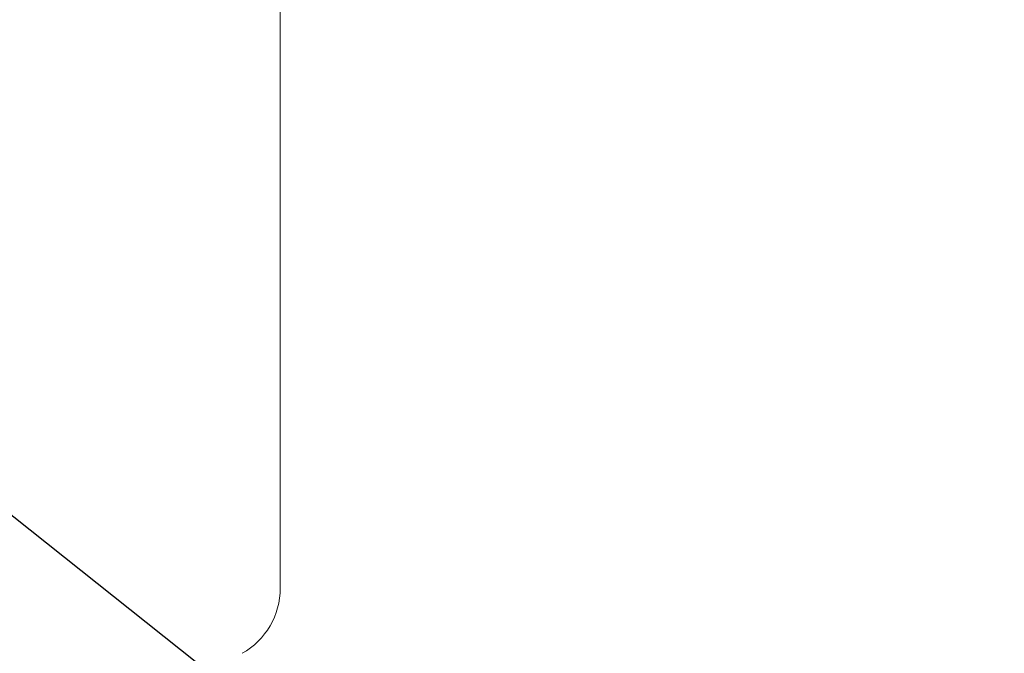
# Model space of a CAD drawing. Units: inches. Extents: x 0.1 to 11, y 0 to 8.5.
# Drawn here: x 1.9 to 3, y 2.8 to 3.5 of the extents above; entities that cross this region are included whole.
import ezdxf

# ---------------------------------------------------------------- set-up
doc = ezdxf.new("R2010")
doc.units = ezdxf.units.IN
doc.header["$MEASUREMENT"] = 0
doc.styles.add('SLDTEXTSTYLE0', font='TXT', dxfattribs={"width": 0.75})
doc.dimstyles.new('SLDDIMSTYLE1', dxfattribs={"dimtxt": 0.083333, "dimasz": 0.125, "dimexe": 0, "dimexo": 0.0625, "dimgap": 0.020833, "dimtad": 0, "dimtih": 1, "dimtoh": 1, "dimlfac": 1.5, "dimrnd": 1e-09, "dimzin": 12, "dimdsep": 46, "dimtxsty": 'SLDTEXTSTYLE0', "dimsah": 1, "dimcen": 0.09, "dimadec": 0, "dimazin": 3, "dimtfac": 1, "dimtofl": 0, "dimtmove": 0, "dimatfit": 3, "dimfxl": 1, "dimfrac": 2, "dimtolj": 1, "dimtzin": 12, "dimarcsym": 0})
doc.dimstyles.new('SLDDIMSTYLE4', dxfattribs={"dimtxt": 0.18, "dimasz": 0.125, "dimexe": 0, "dimexo": 0.0625, "dimgap": 0, "dimtad": 0, "dimtih": 1, "dimtoh": 1, "dimdec": 0, "dimrnd": 1e-09, "dimzin": 0, "dimdsep": 46, "dimtxsty": 'Standard', "dimsah": 1, "dimcen": 0.09, "dimadec": 0, "dimazin": 0, "dimtfac": 0.125, "dimtdec": 0, "dimtofl": 0, "dimtmove": 0, "dimatfit": 3, "dimfxl": 1, "dimfrac": 2, "dimtolj": 1, "dimtzin": 0, "dimarcsym": 0})

# ---------------------------------------------------------------- blocks, each defined once
blk = doc.blocks.new('_D_5')
at = {"color": 7, "linetype": 'Continuous', "lineweight": 18}
for p, q in [((2.9705, 4.1525), (4.3264, 4.1525)), ((4.2564, 4.1525), (4.2564, 3.311)), ((4.0445, 3.1617), (4.0191, 3.1617)), ((4.0191, 3.1617), (4.0191, 3.0293)), ((4.4682, 3.1617), (4.4936, 3.1617)), ((4.4936, 3.1617), (4.4936, 3.0293)), ((4.0191, 3.0293), (4.0445, 3.0293)), ((4.4936, 3.0293), (4.4682, 3.0293)), ((4.2564, 1.7163), (4.2564, 3.0124)), ((3.0644, 1.7163), (4.3264, 1.7163))]:
    blk.add_line(p, q, dxfattribs=at)
for points in [[(4.2564, 4.1525), (4.2364, 4.0275), (4.2764, 4.0275)], [(4.2564, 1.7163), (4.2764, 1.8413), (4.2364, 1.8413)]]:
    blk.add_solid(points, dxfattribs=at)
at = {"color": 7, "linetype": 'Continuous', "lineweight": 18, "char_height": 0.08333, "attachment_point": 1, "style": 'SLDTEXTSTYLE0'}
for s, insert in [('3.65in', (4.1036, 3.286)), ('92.8mm', (4.0445, 3.1367))]:
    blk.add_mtext(s, dxfattribs=dict(at, insert=insert))

msp = doc.modelspace()

# ---------------------------------------------------------------- linework, layer by layer
at = {"color": 7, "linetype": 'Continuous', "lineweight": 18}
msp.add_line((2.2007, 3.9039), (2.2007, 2.8375), dxfattribs=at)
msp.add_arc((2.1174, 2.8375), 0.0833, 299.437, 0, dxfattribs=at)

# ---------------------------------------------------------------- dimensions: what is measured, and where the dimension line sits
dim = msp.add_linear_dim(base=(4.2564, 4.1525), p1=(3.0144, 1.7163), p2=(2.9205, 4.1525), angle=90, dimstyle='SLDDIMSTYLE1', dxfattribs=at)
dim.commit()
dim.dimension.update_dxf_attribs({"geometry": '_D_5', "text_midpoint": (4.2564, 3.1617), "dimtype": 160})

# ---------------------------------------------------------------- leaders
at = {"color": 7, "linetype": 'Continuous', "lineweight": 0}
msp.add_leader([(2.4047, 2.5187), (1.5425, 3.2037), (1.2925, 3.2037)], dimstyle='SLDDIMSTYLE4', dxfattribs=at)

doc.saveas('drawing.dxf')
